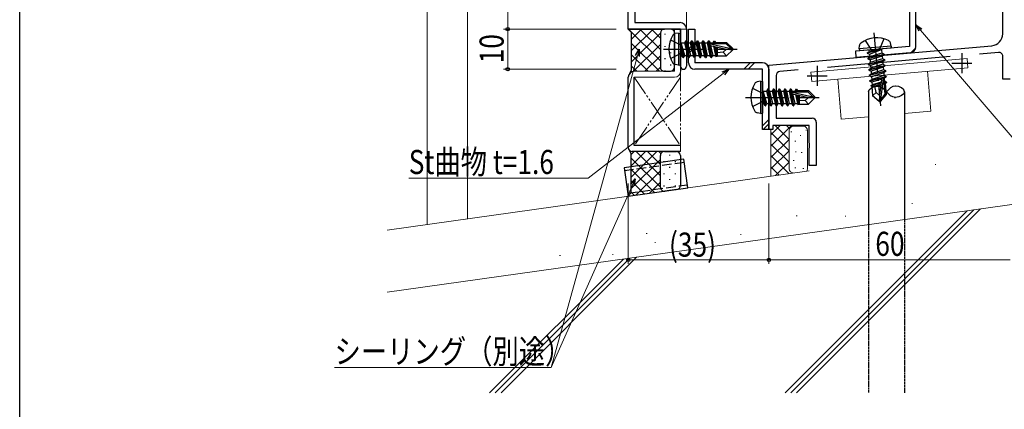
# Model space of a CAD drawing. Extents: x 0 to 1133, y 0 to 806.
# Drawn here: x 4 to 249, y 152 to 249 of the extents above; entities that cross this region are included whole.
import ezdxf

# ---------------------------------------------------------------- set-up
doc = ezdxf.new("R2010")
doc.units = 0
for name, pattern in [('HIDDEN', [0.375, 0.25, -0.125]), ('YCENTER_1', [13, 10, -1, 1, -1]), ('YDIVIDE_1', [15, 10, -1, 1, -1, 1, -1]), ('YHIDDEN_1', [4, 3, -1])]:
    doc.linetypes.add(name, pattern=pattern)
for name, color, linetype, lineweight in [('YKK_11', 7, 'CONTINUOUS', 30), ('YKK_11E', 7, 'CONTINUOUS', 13), ('YKK_12', 2, 'CONTINUOUS', 13), ('YKK_13', 4, 'CONTINUOUS', 30), ('YKK_D', 6, 'CONTINUOUS', 13), ('YSS_K', 3, 'CONTINUOUS', 13)]:
    doc.layers.add(name, color=color, linetype=linetype, lineweight=lineweight)
doc.layers.add('YKK_ZWAK', color=7, linetype='CONTINUOUS')
doc.styles.add('text-b', font='extslim2.shx', dxfattribs={"width": 0.8, "bigfont": 'extfont2.shx'})

# ---------------------------------------------------------------- blocks, each defined once
blk = doc.blocks.new('A201')
at = {"layer": 'YKK_ZWAK', "color": 254, "linetype": 'Continuous'}
blk.add_line((21, 35), (21, 410), dxfattribs=at)

msp = doc.modelspace()

# ---------------------------------------------------------------- linework, layer by layer
at = {"layer": 'YKK_11', "linetype": 'ByBlock', "lineweight": -2, "ltscale": 0.5}
for p, q in [((248.63, 245.21), (248.63, 277.57)), ((155.43, 246.37), (155.43, 258.37)), ((157.06, 256.87), (157.06, 248)), ((157.06, 248), (168.33, 248)), ((168.43, 246.37), (155.43, 246.37)), ((168.43, 241.83), (168.43, 246.37)), ((169.93, 246.4), (169.93, 237.12)), ((168.55, 241.64), (168.43, 241.83)), ((168.43, 240.91), (168.55, 241.09)), ((168.43, 237.12), (168.43, 240.91)), ((168.55, 241.09), (168.55, 241.64)), ((190.43, 237.37), (245.89, 242.22)), ((247.54, 240.56), (242.82, 240.15)), ((235.54, 239.51), (204.99, 236.84)), ((248.63, 233.87), (248.63, 239.56)), ((190.43, 221.37), (190.43, 237.37)), ((197.71, 236.2), (193.14, 235.8)), ((192.23, 234.8), (192.23, 224.17)), ((250.43, 233.87), (248.63, 233.87)), ((192.23, 224.17), (201.23, 224.17)), ((202.23, 223.17), (202.23, 212.37)), ((191.43, 221.37), (190.43, 221.37)), ((200.43, 222.37), (191.43, 222.37)), ((191.43, 222.37), (191.43, 221.37)), ((200.43, 218.04), (200.43, 222.37)), ((200.57, 217.85), (200.43, 218.04)), ((200.43, 216.7), (200.57, 216.89)), ((200.43, 212.37), (200.43, 216.7)), ((200.57, 216.89), (200.57, 217.85)), ((202.23, 212.37), (200.43, 212.37))]:
    msp.add_line(p, q, dxfattribs=at)
at = {"layer": 'YKK_11', "ltscale": 0.5}
for p, q in [((238.43, 240.41), (238.43, 235.41)), ((235.93, 237.91), (240.93, 237.91)), ((202.43, 237.26), (202.43, 232.26)), ((199.93, 234.76), (204.93, 234.76))]:
    msp.add_line(p, q, dxfattribs=at)
at = {"layer": 'YKK_11'}
for p, q in [((169.28, 213.95), (154.43, 211.86)), ((170.28, 206.82), (169.28, 213.95)), ((154.43, 211.86), (155.43, 204.73)), ((155.43, 204.73), (170.28, 206.82))]:
    msp.add_line(p, q, dxfattribs=at)
at = {"layer": 'YKK_11', "linetype": 'YHIDDEN_1', "ltscale": 0.8}
for p, q in [((169.39, 213.15), (154.54, 211.07)), ((155.32, 205.52), (170.17, 207.61))]:
    msp.add_line(p, q, dxfattribs=at)
at = {"layer": 'YKK_11', "linetype": 'ByBlock', "lineweight": -2, "ltscale": 0.5}
for centre, radius, start, end in [((168.33, 246.4), 1.6, 0, 90), ((245.63, 245.21), 3, 275, 0), ((247.63, 239.56), 1, 360, 95), ((169.18, 237.12), 0.75, 180, 0), ((193.23, 234.8), 1, 95, 180), ((201.23, 223.17), 1, 0, 90)]:
    msp.add_arc(centre, radius, start, end, dxfattribs=at)
at = {"layer": 'YKK_11E', "lineweight": -2, "ltscale": 0.5}
for p, q in [((166.93, 235.87), (166.93, 246.37)), ((166.93, 246.37), (168.43, 246.37)), ((168.43, 246.37), (168.43, 235.87)), ((155.43, 216.87), (155.43, 234.37)), ((156.93, 217.37), (156.93, 234.37)), ((168.43, 215.87), (156.43, 215.87)), ((168.43, 217.37), (156.93, 217.37))]:
    msp.add_line(p, q, dxfattribs=at)
at = {"layer": 'YKK_11E', "ltscale": 0.5}
for p, q in [((156.93, 235.87), (166.93, 235.87)), ((166.93, 234.37), (156.93, 234.37)), ((168.43, 217.37), (168.43, 215.87))]:
    msp.add_line(p, q, dxfattribs=at)
at = {"layer": 'YKK_11E', "linetype": 'YDIVIDE_1', "lineweight": 13, "ltscale": 0.5}
for p, q in [((168.43, 235.87), (168.43, 217.37)), ((168.43, 234.37), (156.93, 217.37)), ((156.93, 234.37), (168.43, 217.37))]:
    msp.add_line(p, q, dxfattribs=at)
at = {"layer": 'YKK_11E', "lineweight": -2, "ltscale": 0.5}
for centre, radius, start, end in [((156.93, 234.37), 1.5, 90, 180), ((156.43, 216.87), 1, 180, 270)]:
    msp.add_arc(centre, radius, start, end, dxfattribs=at)
at = {"layer": 'YKK_11E', "ltscale": 0.5}
msp.add_arc((166.93, 235.87), 1.5, 270, 0, dxfattribs=at)
at = {"layer": 'YKK_12'}
for p, q in [((105.43, 412.86), (105.43, 197.71)), ((115.42, 412.86), (115.42, 199.11)), ((155.43, 412.86), (155.43, 246.37)), ((169.93, 246.37), (169.93, 251.36)), ((168.43, 246.37), (169.93, 246.37))]:
    msp.add_line(p, q, dxfattribs=at)
at = {"layer": 'YKK_13'}
for p, q in [((225.43, 295.77), (225.43, 242.03)), ((227.03, 242.03), (227.03, 295.77)), ((167.93, 245.37), (167.12, 245.23)), ((167.93, 245.37), (167.93, 237.37)), ((167.93, 245.37), (168.43, 245.28)), ((168.43, 245.28), (168.43, 237.46)), ((169.08, 239.27), (168.48, 242.87)), ((168.48, 242.87), (168.58, 242.87)), ((168.48, 242.87), (168.76, 239.82)), ((168.58, 242.87), (169.18, 239.27)), ((169.49, 239.82), (168.58, 242.87)), ((168.63, 242.92), (169.46, 242.92)), ((169.78, 243.47), (169.46, 242.92)), ((169.46, 242.92), (170.16, 239.82)), ((170.48, 239.27), (169.78, 243.47)), ((169.78, 243.47), (169.88, 243.47)), ((169.88, 243.47), (170.19, 242.92)), ((169.88, 243.47), (170.58, 239.27)), ((170.19, 242.92), (170.89, 239.82)), ((170.19, 242.92), (170.86, 242.92)), ((171.18, 243.47), (170.86, 242.92)), ((170.86, 242.92), (171.56, 239.82)), ((171.88, 239.27), (171.18, 243.47)), ((171.18, 243.47), (171.28, 243.47)), ((171.28, 243.47), (171.59, 242.92)), ((171.28, 243.47), (171.98, 239.27)), ((171.59, 242.92), (172.29, 239.82)), ((171.59, 242.92), (172.26, 242.92)), ((172.58, 243.47), (172.26, 242.92)), ((172.26, 242.92), (172.96, 239.82)), ((173.28, 239.27), (172.58, 243.47)), ((172.58, 243.47), (172.68, 243.47)), ((172.68, 243.47), (172.99, 242.92)), ((172.68, 243.47), (173.38, 239.27)), ((172.99, 242.92), (173.69, 239.82)), ((172.99, 242.92), (173.66, 242.92)), ((173.98, 243.47), (173.66, 242.92)), ((173.66, 242.92), (174.36, 239.82)), ((174.68, 239.27), (173.98, 243.47)), ((173.98, 243.47), (174.08, 243.47)), ((174.08, 243.47), (174.39, 242.92)), ((174.08, 243.47), (174.78, 239.27)), ((174.39, 242.92), (175.09, 239.82)), ((174.39, 242.92), (175.06, 242.92)), ((175.38, 243.47), (175.06, 242.92)), ((175.06, 242.92), (175.76, 239.82)), ((176.08, 239.27), (175.38, 243.47)), ((175.38, 243.47), (175.48, 243.47)), ((175.48, 243.47), (175.79, 242.92)), ((175.48, 243.47), (176.18, 239.27)), ((175.79, 242.92), (175.84, 242.73)), ((175.79, 242.92), (176.46, 242.92)), ((175.8, 242.7), (181, 241.52)), ((175.98, 242.77), (179.75, 242.77)), ((176.72, 243.37), (176.46, 242.92)), ((176.46, 242.92), (176.49, 242.77)), ((176.72, 243.37), (176.93, 243.37)), ((176.72, 243.37), (176.82, 242.77)), ((176.93, 243.37), (177.19, 242.92)), ((176.93, 243.37), (177.05, 242.77)), ((177.11, 243.07), (179.88, 243.07)), ((177.19, 242.92), (177.23, 242.77)), ((177.53, 243.07), (177.53, 242.77)), ((179.88, 243.07), (179.75, 242.77)), ((179.75, 242.77), (181, 241.52)), ((181.43, 241.52), (179.88, 243.07)), ((220.87, 242.14), (220.66, 242.92)), ((175.92, 242.28), (179.92, 241.37)), ((175.94, 242.27), (176.49, 239.82)), ((176.64, 242.11), (177.16, 239.82)), ((176.94, 242.05), (177.36, 239.47)), ((177.2, 241.99), (177.53, 240.32)), ((177.53, 241.91), (177.53, 239.67)), ((179.08, 240.62), (177.53, 240.47)), ((179.92, 241.37), (179.08, 240.62)), ((179.08, 240.62), (179.88, 239.67)), ((181.43, 241.22), (179.88, 239.67)), ((179.92, 241.37), (181.43, 241.37)), ((179.92, 241.37), (181.43, 241.22)), ((181, 241.52), (181.43, 241.52)), ((181.43, 241.22), (181.43, 241.52)), ((225.43, 242.03), (211.94, 240.85)), ((211.94, 240.85), (212.08, 239.26)), ((225.57, 240.44), (212.08, 239.26)), ((212.9, 241.44), (212.97, 242.25)), ((220.87, 242.14), (212.9, 241.44)), ((212.9, 241.44), (213.03, 240.95)), ((220.82, 241.63), (213.03, 240.95)), ((214.89, 240.46), (218.42, 241.37)), ((214.89, 240.46), (215.41, 240.82)), ((214.89, 240.46), (214.9, 240.36)), ((214.89, 240.46), (214.9, 240.36)), ((218.43, 241.27), (214.9, 240.36)), ((214.9, 240.36), (215.47, 240.09)), ((215.01, 239.07), (219.14, 240.13)), ((215.4, 240.96), (215.41, 240.82)), ((218.42, 241.37), (215.41, 240.82)), ((215.47, 240.09), (218.43, 241.27)), ((218.56, 240.4), (215.53, 239.43)), ((218.42, 241.37), (218.43, 241.27)), ((218.49, 241.23), (218.56, 240.4)), ((219.14, 240.13), (218.56, 240.4)), ((219.14, 240.13), (219.14, 240.03)), ((220.87, 242.14), (220.82, 241.63)), ((168.63, 239.82), (168.76, 239.82)), ((169.08, 239.27), (168.76, 239.82)), ((169.08, 239.27), (169.18, 239.27)), ((169.08, 239.27), (169.18, 239.27)), ((169.18, 239.27), (169.49, 239.82)), ((169.49, 239.82), (170.16, 239.82)), ((170.48, 239.27), (170.16, 239.82)), ((170.48, 239.27), (170.58, 239.27)), ((170.58, 239.27), (170.89, 239.82)), ((170.89, 239.82), (171.56, 239.82)), ((171.88, 239.27), (171.56, 239.82)), ((171.88, 239.27), (171.98, 239.27)), ((171.98, 239.27), (172.29, 239.82)), ((188.83, 237.97), (172.03, 237.97)), ((172.29, 239.82), (172.96, 239.82)), ((173.28, 239.27), (172.96, 239.82)), ((173.28, 239.27), (173.38, 239.27)), ((173.38, 239.27), (173.69, 239.82)), ((173.69, 239.82), (174.36, 239.82)), ((174.68, 239.27), (174.36, 239.82)), ((174.68, 239.27), (174.78, 239.27)), ((174.78, 239.27), (175.09, 239.82)), ((175.09, 239.82), (175.76, 239.82)), ((176.08, 239.27), (175.76, 239.82)), ((176.08, 239.27), (176.18, 239.27)), ((176.18, 239.27), (176.49, 239.82)), ((176.49, 239.82), (177.16, 239.82)), ((177.36, 239.47), (177.16, 239.82)), ((177.46, 239.67), (177.36, 239.47)), ((177.46, 239.67), (179.88, 239.67)), ((215.01, 239.07), (215.53, 239.43)), ((215.01, 239.07), (215.02, 238.97)), ((219.14, 240.03), (215.02, 238.97)), ((215.02, 238.97), (215.6, 238.7)), ((215.13, 237.67), (219.26, 238.73)), ((215.13, 237.67), (215.65, 238.03)), ((215.13, 237.67), (215.14, 237.57)), ((219.27, 238.63), (215.14, 237.57)), ((215.47, 240.09), (215.53, 239.43)), ((218.62, 239.66), (215.6, 238.7)), ((215.6, 238.7), (215.65, 238.03)), ((218.68, 239), (215.65, 238.03)), ((218.75, 238.27), (215.72, 237.3)), ((219.14, 240.03), (218.62, 239.66)), ((218.62, 239.66), (218.68, 239)), ((219.26, 238.73), (218.68, 239)), ((219.27, 238.63), (218.75, 238.27)), ((218.75, 238.27), (218.8, 237.61)), ((219.26, 238.73), (219.27, 238.63)), ((167.93, 237.37), (167.12, 237.51)), ((167.93, 237.37), (168.43, 237.46)), ((188.83, 236.37), (172.03, 236.37)), ((188.83, 221.37), (188.83, 236.37)), ((190.43, 236.37), (190.43, 221.37)), ((215.14, 237.57), (215.72, 237.3)), ((215.26, 236.28), (219.38, 237.34)), ((215.26, 236.28), (215.78, 236.64)), ((215.26, 236.28), (215.27, 236.18)), ((219.39, 237.24), (215.27, 236.18)), ((215.27, 236.18), (215.84, 235.91)), ((215.38, 234.88), (219.5, 235.94)), ((215.38, 234.88), (215.9, 235.25)), ((219.51, 235.85), (215.39, 234.78)), ((215.72, 237.3), (215.78, 236.64)), ((218.8, 237.61), (215.78, 236.64)), ((218.87, 236.88), (215.84, 235.91)), ((215.84, 235.91), (215.9, 235.25)), ((218.93, 236.21), (215.9, 235.25)), ((218.99, 235.48), (215.96, 234.51)), ((219.38, 237.34), (218.8, 237.61)), ((219.39, 237.24), (218.87, 236.88)), ((218.87, 236.88), (218.93, 236.21)), ((219.5, 235.94), (218.93, 236.21)), ((219.51, 235.85), (218.99, 235.48)), ((218.99, 235.48), (219.05, 234.82)), ((219.38, 237.34), (219.39, 237.24)), ((219.5, 235.94), (219.51, 235.85)), ((188.33, 233.37), (187.52, 233.23)), ((188.33, 233.37), (188.33, 225.37)), ((188.33, 233.37), (188.83, 233.28)), ((188.83, 233.28), (188.83, 225.46)), ((215.38, 234.88), (215.39, 234.78)), ((215.39, 234.78), (215.96, 234.51)), ((215.5, 233.49), (219.62, 234.55)), ((215.5, 233.49), (216.02, 233.85)), ((215.5, 233.49), (215.51, 233.39)), ((219.63, 234.45), (215.51, 233.39)), ((215.51, 233.39), (216.08, 233.12)), ((218.34, 232.87), (215.81, 232.22)), ((215.96, 234.51), (216.02, 233.85)), ((219.05, 234.82), (216.02, 233.85)), ((218.48, 233.88), (216.08, 233.12)), ((216.08, 233.12), (216.14, 232.46)), ((218.38, 233.17), (216.14, 232.46)), ((218.48, 233.91), (217.93, 229.84)), ((218.9, 234.06), (218.17, 228.78)), ((219.11, 234.09), (218.92, 234.03)), ((218.98, 233.89), (219.31, 230.13)), ((219.17, 233.42), (219.02, 233.38)), ((219.62, 234.55), (219.05, 234.82)), ((219.64, 233.2), (219.05, 233.05)), ((219.66, 232.99), (219.07, 232.82)), ((219.63, 234.45), (219.11, 234.09)), ((219.11, 234.09), (219.17, 233.42)), ((219.64, 233.2), (219.17, 233.42)), ((219.66, 232.99), (219.23, 232.69)), ((219.38, 232.79), (219.62, 230.03)), ((219.62, 234.55), (219.63, 234.45)), ((219.64, 233.2), (219.66, 232.99)), ((189.48, 227.27), (188.88, 230.87)), ((188.88, 230.87), (188.98, 230.87)), ((188.88, 230.87), (189.16, 227.82)), ((188.98, 230.87), (189.58, 227.27)), ((189.89, 227.82), (188.98, 230.87)), ((189.03, 230.92), (189.86, 230.92)), ((190.18, 231.47), (189.86, 230.92)), ((189.86, 230.92), (190.56, 227.82)), ((190.88, 227.27), (190.18, 231.47)), ((190.18, 231.47), (190.28, 231.47)), ((190.28, 231.47), (190.59, 230.92)), ((190.28, 231.47), (190.98, 227.27)), ((190.59, 230.92), (191.29, 227.82)), ((190.59, 230.92), (191.26, 230.92)), ((191.58, 231.47), (191.26, 230.92)), ((191.26, 230.92), (191.96, 227.82)), ((192.28, 227.27), (191.58, 231.47)), ((191.58, 231.47), (191.68, 231.47)), ((191.68, 231.47), (191.99, 230.92)), ((191.68, 231.47), (192.38, 227.27)), ((191.99, 230.92), (192.69, 227.82)), ((191.99, 230.92), (192.66, 230.92)), ((192.98, 231.47), (192.66, 230.92)), ((192.66, 230.92), (193.36, 227.82)), ((193.68, 227.27), (192.98, 231.47)), ((192.98, 231.47), (193.08, 231.47)), ((193.08, 231.47), (193.39, 230.92)), ((193.08, 231.47), (193.78, 227.27)), ((193.39, 230.92), (194.09, 227.82)), ((193.39, 230.92), (194.06, 230.92)), ((194.38, 231.47), (194.06, 230.92)), ((194.06, 230.92), (194.76, 227.82)), ((195.08, 227.27), (194.38, 231.47)), ((194.38, 231.47), (194.48, 231.47)), ((194.48, 231.47), (194.79, 230.92)), ((194.48, 231.47), (195.18, 227.27)), ((194.79, 230.92), (195.49, 227.82)), ((194.79, 230.92), (195.46, 230.92)), ((195.78, 231.47), (195.46, 230.92)), ((195.46, 230.92), (196.16, 227.82)), ((196.48, 227.27), (195.78, 231.47)), ((195.78, 231.47), (195.88, 231.47)), ((195.88, 231.47), (196.19, 230.92)), ((195.88, 231.47), (196.58, 227.27)), ((196.19, 230.92), (196.24, 230.73)), ((196.19, 230.92), (196.86, 230.92)), ((196.2, 230.7), (201.4, 229.52)), ((196.38, 230.77), (200.15, 230.77)), ((197.12, 231.37), (196.86, 230.92)), ((196.86, 230.92), (196.89, 230.77)), ((197.12, 231.37), (197.33, 231.37)), ((197.12, 231.37), (197.22, 230.77)), ((197.33, 231.37), (197.59, 230.92)), ((197.33, 231.37), (197.45, 230.77)), ((197.51, 231.07), (200.28, 231.07)), ((197.59, 230.92), (197.63, 230.77)), ((197.93, 231.07), (197.93, 230.77)), ((200.28, 231.07), (200.15, 230.77)), ((200.15, 230.77), (201.4, 229.52)), ((201.83, 229.52), (200.28, 231.07)), ((215.21, 230.76), (215.21, 197.66)), ((215.81, 232.22), (216.14, 232.46)), ((216.02, 232.15), (215.81, 232.22)), ((216.02, 232.15), (216.23, 229.74)), ((218.26, 232.27), (216.03, 232.08)), ((217.11, 230.62), (216.23, 229.74)), ((218.31, 232.6), (216.67, 232.13)), ((217.11, 230.62), (216.82, 232.15)), ((217.93, 229.84), (217.11, 230.62)), ((219.23, 232.69), (219.09, 232.64)), ((219.41, 232.37), (219.11, 232.35)), ((224.21, 230.76), (224.21, 198.92)), ((196.32, 230.28), (200.32, 229.37)), ((196.34, 230.27), (196.89, 227.82)), ((197.04, 230.11), (197.56, 227.82)), ((197.34, 230.05), (197.76, 227.47)), ((197.6, 229.99), (197.93, 228.32)), ((197.93, 229.91), (197.93, 227.67)), ((199.48, 228.62), (197.93, 228.47)), ((200.32, 229.37), (199.48, 228.62)), ((199.48, 228.62), (200.28, 227.67)), ((201.83, 229.22), (200.28, 227.67)), ((200.32, 229.37), (201.83, 229.37)), ((200.32, 229.37), (201.83, 229.22)), ((201.4, 229.52), (201.83, 229.52)), ((201.83, 229.22), (201.83, 229.52)), ((217.91, 228.33), (216.23, 229.74)), ((217.93, 229.84), (217.91, 228.33)), ((217.91, 228.33), (218.21, 228.35)), ((217.93, 229.84), (218.06, 228.34)), ((219.31, 230.13), (218.17, 228.78)), ((218.17, 228.78), (218.21, 228.35)), ((218.21, 228.35), (219.62, 230.03)), ((219.62, 230.03), (219.31, 230.13)), ((188.33, 225.37), (187.52, 225.51)), ((188.33, 225.37), (188.83, 225.46)), ((189.03, 227.82), (189.16, 227.82)), ((189.48, 227.27), (189.16, 227.82)), ((189.48, 227.27), (189.58, 227.27)), ((189.48, 227.27), (189.58, 227.27)), ((189.58, 227.27), (189.89, 227.82)), ((189.89, 227.82), (190.56, 227.82)), ((190.88, 227.27), (190.56, 227.82)), ((190.88, 227.27), (190.98, 227.27)), ((190.98, 227.27), (191.29, 227.82)), ((191.29, 227.82), (191.96, 227.82)), ((192.28, 227.27), (191.96, 227.82)), ((192.28, 227.27), (192.38, 227.27)), ((192.38, 227.27), (192.69, 227.82)), ((192.69, 227.82), (193.36, 227.82)), ((193.68, 227.27), (193.36, 227.82)), ((193.68, 227.27), (193.78, 227.27)), ((193.78, 227.27), (194.09, 227.82)), ((194.09, 227.82), (194.76, 227.82)), ((195.08, 227.27), (194.76, 227.82)), ((195.08, 227.27), (195.18, 227.27)), ((195.18, 227.27), (195.49, 227.82)), ((195.49, 227.82), (196.16, 227.82)), ((196.48, 227.27), (196.16, 227.82)), ((196.48, 227.27), (196.58, 227.27)), ((196.58, 227.27), (196.89, 227.82)), ((196.89, 227.82), (197.56, 227.82)), ((197.76, 227.47), (197.56, 227.82)), ((197.86, 227.67), (197.76, 227.47)), ((197.86, 227.67), (200.28, 227.67)), ((190.43, 221.37), (188.83, 221.37))]:
    msp.add_line(p, q, dxfattribs=at)
at = {"layer": 'YKK_13', "linetype": 'Continuous'}
for p, q in [((155.43, 246.37), (164.43, 246.37)), ((155.43, 246.37), (156.18, 245.62)), ((163.42, 238.47), (155.53, 246.37)), ((155.69, 246.11), (155.95, 246.37)), ((156.18, 243.77), (158.77, 246.37)), ((156.18, 240.94), (161.6, 246.37)), ((156.18, 245.62), (156.18, 236.02)), ((156.18, 238.11), (163.43, 245.36)), ((163.43, 241.3), (158.35, 246.37)), ((163.43, 244.12), (161.18, 246.37)), ((163.43, 245.37), (163.42, 236.87)), ((164.08, 246.3), (164.01, 246.37)), ((165.93, 246.37), (164.43, 246.37)), ((164.55, 245.18), (164.55, 244.98)), ((166.92, 236.87), (166.93, 245.37)), ((170.43, 237.97), (170.43, 246.37)), ((170.43, 246.37), (172.03, 246.37)), ((172.03, 246.37), (172.03, 237.97)), ((163.2, 235.87), (156.18, 242.89)), ((165.97, 243.57), (165.97, 243.37)), ((170.43, 241.33), (172.03, 242.93)), ((156.75, 235.86), (163.43, 242.53)), ((164.55, 242.15), (164.55, 241.95)), ((165.97, 240.54), (165.97, 240.34)), ((170.43, 240.27), (172.03, 241.87)), ((225.78, 240.47), (226.99, 241.68)), ((160.37, 235.87), (156.18, 240.06)), ((159.59, 235.87), (163.42, 239.71)), ((164.55, 239.12), (164.55, 238.92)), ((184.2, 236.37), (185.8, 237.97)), ((185.26, 236.37), (186.86, 237.97)), ((156.18, 236.02), (155.73, 235.28)), ((157.54, 235.87), (156.18, 237.23)), ((162.42, 235.87), (163.42, 236.88)), ((164.42, 235.87), (165.92, 235.87)), ((164.55, 236.09), (164.55, 235.89)), ((165.97, 237.51), (165.97, 237.31)), ((188.83, 222.26), (190.43, 223.86)), ((189, 221.37), (190.43, 222.79)), ((156.17, 215.43), (155.72, 216.16)), ((156.17, 215.12), (156.91, 215.87)), ((156.17, 212.3), (159.74, 215.87)), ((156.17, 209.47), (162.57, 215.87)), ((163.42, 209.84), (157.39, 215.87)), ((163.42, 212.67), (160.21, 215.87)), ((163.55, 215.36), (163.04, 215.87)), ((164.42, 215.87), (167.42, 215.87)), ((156.17, 205.56), (156.17, 215.43)), ((163.42, 207.01), (156.17, 214.26)), ((156.17, 206.64), (163.42, 213.89)), ((163.42, 207), (163.42, 214.87)), ((164.29, 213.47), (164.29, 213.27)), ((165.7, 215.08), (165.7, 214.88)), ((167.12, 213.47), (167.12, 213.27)), ((168.42, 214.87), (168.42, 207.43)), ((161.95, 205.65), (156.17, 211.43)), ((157.36, 205), (163.42, 211.06)), ((165.7, 212.05), (165.7, 211.85)), ((159.47, 205.3), (156.17, 208.6)), ((164.29, 210.44), (164.29, 210.24)), ((165.7, 209.02), (165.7, 208.82)), ((167.12, 210.44), (167.12, 210.24)), ((160.65, 205.47), (163.42, 208.23)), ((163.94, 205.93), (164.08, 206.06)), ((164.29, 207.41), (164.29, 207.21)), ((164.43, 206), (164.42, 206)), ((167.56, 206.44), (164.56, 206.01)), ((167.56, 206.44), (164.56, 206.01)), ((167.12, 207.41), (167.12, 207.21)), ((155.42, 204.73), (156.17, 205.56)), ((156.99, 204.95), (156.17, 205.77))]:
    msp.add_line(p, q, dxfattribs=at)
at = {"layer": 'YKK_13', "linetype": 'Continuous', "ltscale": 0.5}
msp.add_line((166.93, 245.19), (166.93, 237.62), dxfattribs=at)
at = {"layer": 'YKK_13', "linetype": 'YCENTER_1'}
for p, q in [((216.56, 245.47), (218.16, 227.23)), ((164.23, 241.37), (182.54, 241.37)), ((184.63, 229.37), (202.94, 229.37))]:
    msp.add_line(p, q, dxfattribs=at)
at = {"layer": 'YKK_13', "linetype": 'YHIDDEN_1'}
for p, q in [((165.95, 243.67), (168.26, 242.51)), ((214.42, 243.56), (215.77, 241.35)), ((219, 243.96), (218.05, 241.55)), ((165.95, 239.07), (168.26, 240.22)), ((168.26, 242.51), (168.87, 241.37)), ((168.26, 240.22), (168.87, 241.37)), ((215.77, 241.35), (216.96, 240.85)), ((218.05, 241.55), (216.96, 240.85)), ((186.35, 231.67), (188.66, 230.51)), ((188.66, 230.51), (189.27, 229.37)), ((186.35, 227.07), (188.66, 228.22)), ((188.66, 228.22), (189.27, 229.37))]:
    msp.add_line(p, q, dxfattribs=at)
at = {"layer": 'YKK_13', "lineweight": 13, "ltscale": 0.5}
for p, q in [((239.74, 239.03), (200.89, 235.64)), ((239.95, 236.74), (239.74, 239.03)), ((200.89, 235.64), (201.09, 233.34)), ((207.57, 233.91), (239.95, 236.74)), ((230.76, 225.9), (229.88, 235.86)), ((201.09, 233.34), (207.57, 233.91)), ((207.57, 233.91), (208.44, 223.95)), ((224.21, 225.33), (230.76, 225.9)), ((208.44, 223.95), (215.21, 224.54))]:
    msp.add_line(p, q, dxfattribs=at)
at = {"layer": 'YKK_13', "linetype": 'HIDDEN', "ltscale": 0.5}
for p, q in [((224.21, 198.92), (224.21, 155.82)), ((215.21, 197.66), (215.21, 155.82))]:
    msp.add_line(p, q, dxfattribs=at)
at = {"layer": 'YKK_13', "linetype": 'Continuous'}
for centre, start, end in [((164.43, 245.37), 89.9969, 179.98), ((164.43, 245.37), 89.9969, 179.98), ((165.93, 245.37), 359.98, 89.9969), ((164.42, 236.87), 179.9814, 270), ((165.92, 236.87), 270, 359.98), ((164.42, 214.87), 90, 180.0186), ((167.42, 214.87), 0.02, 90), ((164.42, 207), 180.022, 277.9946), ((167.42, 207.43), 277.9946, 0.0201)]:
    msp.add_arc(centre, 1, start, end, dxfattribs=at)
at = {"layer": 'YKK_13'}
for centre, radius, start, end in [((167.28, 244.34), 0.9, 100, 147.9441), ((172.03, 241.37), 6.5, 147.9441, 212.0559), ((168.63, 243.12), 0.2, 180, 270), ((175.98, 242.52), 0.248, 90, 257.191), ((213.87, 242.17), 0.9, 127.0559, 175), ((217.24, 237.7), 6.5, 62.9441, 127.0559), ((219.79, 242.69), 0.9, 15, 62.9441), ((215.2, 240.94), 0.2, 5, 95), ((218.69, 241.24), 0.2, 95, 185), ((225.43, 242.03), 1.6, 275, 0), ((167.28, 238.4), 0.9, 212.0559, 260), ((168.63, 239.62), 0.2, 90, 180), ((172.03, 237.97), 1.6, 180, 270), ((188.83, 236.37), 1.6, 0, 90), ((192.43, 229.37), 6.5, 147.9441, 212.0559), ((187.68, 232.34), 0.9, 100, 147.9441), ((218.73, 233.87), 0.248, 5, 172.191), ((189.03, 231.12), 0.2, 180, 270), ((196.38, 230.52), 0.248, 90, 257.191), ((187.68, 226.4), 0.9, 212.0559, 260), ((189.03, 227.62), 0.2, 90, 180)]:
    msp.add_arc(centre, radius, start, end, dxfattribs=at)
for points in [[(215.21, 230.76), (215.2, 231.46), (217.76, 232.85), (219.12, 231.48), (219.71, 230.76)], [(224.21, 230.76), (224.22, 231.46), (221.66, 232.85), (220.3, 231.48), (219.71, 230.76)], [(224.21, 230.76), (224.22, 230.06), (221.66, 228.67), (220.3, 230.04), (219.71, 230.76)]]:
    msp.add_open_spline(points, degree=3, dxfattribs=at)
for points, knots in [([(221.99, 232.16), (221.98, 232.16), (221.97, 232.16), (221.96, 232.16), (221.96, 232.16)], [2.61701477, 2.61701477, 2.61701477, 2.61701477, 2.65, 2.65009602, 2.65009602, 2.65009602, 2.65009602]), ([(221.69, 229.36), (221.78, 229.35), (221.87, 229.35), (221.96, 229.36)], [18.3392335, 18.3392335, 18.3392335, 18.3392335, 18.55, 18.55, 18.55, 18.55])]:
    msp.add_open_spline(points, degree=3, knots=knots, dxfattribs=at)
at = {"layer": 'YKK_D'}
for p, q in [((125.43, 246.37), (125.43, 258.37)), ((152.43, 246.37), (124.43, 246.37)), ((152.43, 246.37), (124.43, 246.37)), ((125.43, 246.37), (125.43, 236.37)), ((228.13, 246.13), (284.14, 180.68)), ((157.71, 239.69), (136.25, 162.1)), ((152.43, 236.37), (124.43, 236.37)), ((179.08, 235.33), (145.43, 209.28)), ((145.43, 209.28), (100.81, 209.28)), ((156.48, 207.54), (136.25, 162.1)), ((155.43, 207.9), (155.43, 187.9)), ((190.43, 207.9), (190.43, 187.9)), ((190.43, 207.9), (190.43, 187.9)), ((155.43, 188.9), (190.43, 188.9)), ((190.43, 188.9), (250.43, 188.9)), ((136.25, 162.1), (82.35, 162.1))]:
    msp.add_line(p, q, dxfattribs=at)
at = {"layer": 'YKK_D', "linetype": 'ByBlock', "lineweight": -2}
for p, q in [((227.79, 245.83), (227.03, 247.42)), ((227.03, 247.42), (228.48, 246.43)), ((227.03, 247.42), (228.13, 246.13)), ((157.27, 239.82), (158.16, 241.33)), ((158.16, 241.33), (157.71, 239.69)), ((158.16, 241.33), (158.15, 239.57)), ((178.8, 235.69), (180.43, 236.37)), ((180.43, 236.37), (179.08, 235.33)), ((180.43, 236.37), (179.36, 234.97)), ((156.06, 207.72), (157.17, 209.09)), ((157.17, 209.09), (156.48, 207.54)), ((157.17, 209.09), (156.89, 207.35))]:
    msp.add_line(p, q, dxfattribs=at)
for centre in [(125.43, 246.37), (125.43, 246.37), (125.43, 236.37), (155.43, 188.9), (190.43, 188.9), (190.43, 188.9)]:
    msp.add_circle(centre, 0.425, dxfattribs=at)
at = {"layer": 'YSS_K', "linetype": 'Continuous', "ltscale": 1.5}
for p, q in [((193.26, 222.37), (190.93, 220.04)), ((196.09, 222.37), (190.93, 217.21)), ((190.93, 209.71), (190.93, 221.37)), ((190.93, 220.58), (195.44, 216.07)), ((191.97, 222.37), (195.44, 218.89)), ((194.8, 222.37), (195.44, 221.72)), ((195.49, 221.17), (195.49, 211.55)), ((195.92, 220.76), (196.12, 220.76)), ((196.49, 222.17), (199.03, 222.17)), ((199.6, 221.18), (199.8, 221.18)), ((200.03, 221.17), (200.03, 211.55)), ((195.44, 218.89), (190.93, 214.38)), ((196.91, 218.49), (197.11, 218.49)), ((198.19, 219.91), (198.39, 219.91)), ((190.93, 217.75), (195.44, 213.24)), ((195.44, 216.07), (190.93, 211.55)), ((197.05, 215.8), (197.25, 215.8)), ((198.47, 215.65), (198.67, 215.65)), ((190.93, 214.92), (195.5, 210.35)), ((195.44, 213.24), (192.08, 209.87)), ((196.48, 213.67), (196.68, 213.67)), ((95.43, 196.3), (200.43, 211.05)), ((190.93, 212.1), (193.02, 210.01)), ((196.91, 211.83), (197.11, 211.83)), ((198.89, 211.69), (199.09, 211.69)), ((95.43, 180.84), (259.43, 203.87)), ((194.48, 155.82), (239.76, 201.11)), ((195.89, 155.82), (241.41, 201.34)), ((197.31, 155.82), (243.05, 201.57)), ((120.94, 155.82), (154.21, 189.09)), ((122.35, 155.82), (155.85, 189.32)), ((123.77, 155.82), (157.5, 189.55))]:
    msp.add_line(p, q, dxfattribs=at)
at = {"layer": 'YSS_K'}
for p, q in [((231.81, 212.63), (232.01, 212.63)), ((225.99, 202.94), (226.19, 202.94)), ((197.23, 199.88), (197.43, 199.88)), ((209.38, 199.81), (209.58, 199.81)), ((159.93, 195.5), (160.13, 195.5)), ((183.34, 195.18), (183.54, 195.18)), ((162.02, 193.24), (162.22, 193.24)), ((138.34, 190.02), (138.54, 190.02)), ((151.48, 190.26), (151.68, 190.26))]:
    msp.add_line(p, q, dxfattribs=at)
at = {"layer": 'YSS_K', "linetype": 'Continuous', "ltscale": 1.5}
for centre, start, end in [((196.49, 221.17), 90, 180), ((199.03, 221.17), 0, 90), ((196.49, 211.55), 180, 270), ((199.03, 211.55), 323.9717, 0)]:
    msp.add_arc(centre, 1, start, end, dxfattribs=at)

# ---------------------------------------------------------------- block references
at = {"layer": 'YKK_ZWAK', "xscale": 2, "yscale": 2, "zscale": 2}
msp.add_blockref('A201', (-38, -18), dxfattribs=at)

# ---------------------------------------------------------------- texts
at = {"layer": 'YKK_D', "style": 'text-b', "width": 0.8}
msp.add_text('10', height=6, rotation=90, dxfattribs=at).set_placement((124.43, 237.85))
for s, p in [('St曲物 t=1.6', (100.81, 210.28)), ('(35)', (165.57, 189.7)), ('60', (216.91, 189.9)), ('シーリング（別途）', (82.35, 163.1))]:
    msp.add_text(s, height=6, dxfattribs=at).set_placement(p)

doc.saveas('drawing.dxf')
